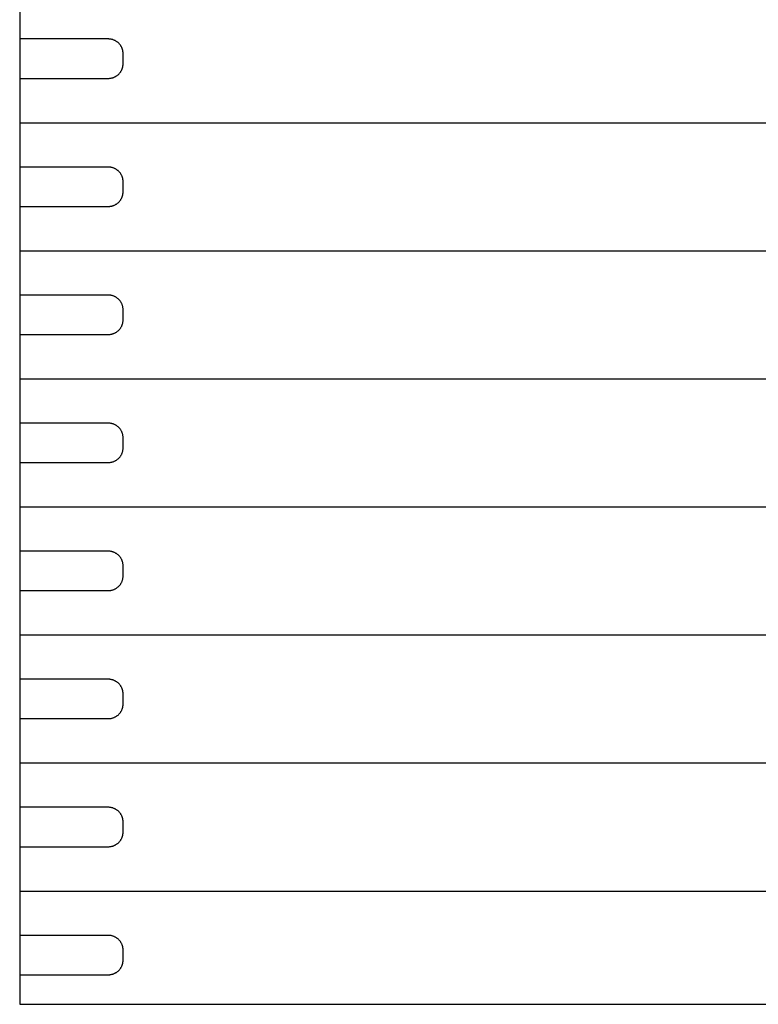
# Model space of a CAD drawing. Extents: x 0 to 425, y 0 to 400.
# Drawn here: x 0 to 75, y 0 to 100 of the extents above; entities that cross this region are included whole.
import ezdxf

# ---------------------------------------------------------------- set-up
doc = ezdxf.new("R2010")
doc.units = 0
doc.layers.add('DEFAULT', color=7, linetype='CONTINUOUS')

msp = doc.modelspace()

# ---------------------------------------------------------------- linework, layer by layer
at = {"layer": 'DEFAULT'}
for p, q in [((0, 400), (0, 0)), ((9, 98), (0, 98)), ((0, 98), (0, 94)), ((9.051, 97.999), (9, 98)), ((9.102, 97.997), (9.051, 97.999)), ((9.153, 97.992), (9.102, 97.997)), ((9.204, 97.986), (9.153, 97.992)), ((9.255, 97.978), (9.204, 97.986)), ((9.305, 97.969), (9.255, 97.978)), ((9.355, 97.957), (9.305, 97.969)), ((9.405, 97.944), (9.355, 97.957)), ((9.454, 97.93), (9.405, 97.944)), ((9.502, 97.913), (9.454, 97.93)), ((9.55, 97.895), (9.502, 97.913)), ((9.598, 97.876), (9.55, 97.895)), ((9.644, 97.855), (9.598, 97.876)), ((9.69, 97.832), (9.644, 97.855)), ((9.735, 97.807), (9.69, 97.832)), ((9.779, 97.782), (9.735, 97.807)), ((9.823, 97.754), (9.779, 97.782)), ((9.865, 97.725), (9.823, 97.754)), ((9.906, 97.695), (9.865, 97.725)), ((9.947, 97.664), (9.906, 97.695)), ((9.986, 97.631), (9.947, 97.664)), ((10.024, 97.596), (9.986, 97.631)), ((10.061, 97.561), (10.024, 97.596)), ((10.096, 97.524), (10.061, 97.561)), ((10.131, 97.486), (10.096, 97.524)), ((10.164, 97.447), (10.131, 97.486)), ((10.195, 97.406), (10.164, 97.447)), ((10.225, 97.365), (10.195, 97.406)), ((10.254, 97.323), (10.225, 97.365)), ((10.282, 97.279), (10.254, 97.323)), ((10.307, 97.235), (10.282, 97.279)), ((10.332, 97.19), (10.307, 97.235)), ((10.355, 97.144), (10.332, 97.19)), ((10.376, 97.098), (10.355, 97.144)), ((10.395, 97.05), (10.376, 97.098)), ((10.413, 97.002), (10.395, 97.05)), ((10.43, 96.954), (10.413, 97.002)), ((10.444, 96.905), (10.43, 96.954)), ((10.457, 96.855), (10.444, 96.905)), ((10.469, 96.805), (10.457, 96.855)), ((10.478, 96.755), (10.469, 96.805)), ((10.486, 96.704), (10.478, 96.755)), ((10.492, 96.653), (10.486, 96.704)), ((10.497, 96.602), (10.492, 96.653)), ((10.499, 96.551), (10.497, 96.602)), ((10.5, 96.5), (10.499, 96.551)), ((10.5, 95.5), (10.5, 96.5)), ((10.395, 94.95), (10.413, 94.998)), ((10.413, 94.998), (10.43, 95.046)), ((10.43, 95.046), (10.444, 95.095)), ((10.444, 95.095), (10.457, 95.145)), ((10.457, 95.145), (10.469, 95.195)), ((10.469, 95.195), (10.478, 95.245)), ((10.478, 95.245), (10.486, 95.296)), ((10.486, 95.296), (10.492, 95.347)), ((10.492, 95.347), (10.497, 95.398)), ((10.497, 95.398), (10.499, 95.449)), ((10.499, 95.449), (10.5, 95.5)), ((0, 94), (9, 94)), ((9, 94), (9.051, 94.001)), ((9.051, 94.001), (9.102, 94.003)), ((9.102, 94.003), (9.153, 94.008)), ((9.153, 94.008), (9.204, 94.014)), ((9.204, 94.014), (9.255, 94.022)), ((9.255, 94.022), (9.305, 94.031)), ((9.305, 94.031), (9.355, 94.043)), ((9.355, 94.043), (9.405, 94.056)), ((9.405, 94.056), (9.454, 94.07)), ((9.454, 94.07), (9.502, 94.087)), ((9.502, 94.087), (9.55, 94.105)), ((9.55, 94.105), (9.598, 94.124)), ((9.598, 94.124), (9.644, 94.145)), ((9.644, 94.145), (9.69, 94.168)), ((9.69, 94.168), (9.735, 94.193)), ((9.735, 94.193), (9.779, 94.218)), ((9.779, 94.218), (9.823, 94.246)), ((9.823, 94.246), (9.865, 94.275)), ((9.865, 94.275), (9.906, 94.305)), ((9.906, 94.305), (9.947, 94.336)), ((9.947, 94.336), (9.986, 94.369)), ((9.986, 94.369), (10.024, 94.404)), ((10.024, 94.404), (10.061, 94.439)), ((10.061, 94.439), (10.096, 94.476)), ((10.096, 94.476), (10.131, 94.514)), ((10.131, 94.514), (10.164, 94.553)), ((10.164, 94.553), (10.195, 94.594)), ((10.195, 94.594), (10.225, 94.635)), ((10.225, 94.635), (10.254, 94.677)), ((10.254, 94.677), (10.282, 94.721)), ((10.282, 94.721), (10.307, 94.765)), ((10.307, 94.765), (10.332, 94.81)), ((10.332, 94.81), (10.355, 94.856)), ((10.355, 94.856), (10.376, 94.902)), ((10.376, 94.902), (10.395, 94.95)), ((0, 89.5), (150, 89.5)), ((9, 85), (0, 85)), ((0, 85), (0, 81)), ((9.051, 84.999), (9, 85)), ((9.102, 84.997), (9.051, 84.999)), ((9.153, 84.992), (9.102, 84.997)), ((9.204, 84.986), (9.153, 84.992)), ((9.255, 84.978), (9.204, 84.986)), ((9.305, 84.969), (9.255, 84.978)), ((9.355, 84.957), (9.305, 84.969)), ((9.405, 84.944), (9.355, 84.957)), ((9.454, 84.93), (9.405, 84.944)), ((9.502, 84.913), (9.454, 84.93)), ((9.55, 84.895), (9.502, 84.913)), ((9.598, 84.876), (9.55, 84.895)), ((9.644, 84.855), (9.598, 84.876)), ((9.69, 84.832), (9.644, 84.855)), ((9.735, 84.807), (9.69, 84.832)), ((9.779, 84.782), (9.735, 84.807)), ((9.823, 84.754), (9.779, 84.782)), ((9.865, 84.725), (9.823, 84.754)), ((9.906, 84.695), (9.865, 84.725)), ((9.947, 84.664), (9.906, 84.695)), ((9.986, 84.631), (9.947, 84.664)), ((10.024, 84.596), (9.986, 84.631)), ((10.061, 84.561), (10.024, 84.596)), ((10.096, 84.524), (10.061, 84.561)), ((10.131, 84.486), (10.096, 84.524)), ((10.164, 84.447), (10.131, 84.486)), ((10.195, 84.406), (10.164, 84.447)), ((10.225, 84.365), (10.195, 84.406)), ((10.254, 84.323), (10.225, 84.365)), ((10.282, 84.279), (10.254, 84.323)), ((10.307, 84.235), (10.282, 84.279)), ((10.332, 84.19), (10.307, 84.235)), ((10.355, 84.144), (10.332, 84.19)), ((10.376, 84.098), (10.355, 84.144)), ((10.395, 84.05), (10.376, 84.098)), ((10.413, 84.002), (10.395, 84.05)), ((10.43, 83.954), (10.413, 84.002)), ((10.444, 83.905), (10.43, 83.954)), ((10.457, 83.855), (10.444, 83.905)), ((10.469, 83.805), (10.457, 83.855)), ((10.478, 83.755), (10.469, 83.805)), ((10.486, 83.704), (10.478, 83.755)), ((10.492, 83.653), (10.486, 83.704)), ((10.497, 83.602), (10.492, 83.653)), ((10.499, 83.551), (10.497, 83.602)), ((10.5, 83.5), (10.499, 83.551)), ((10.5, 82.5), (10.5, 83.5)), ((10.395, 81.95), (10.413, 81.998)), ((10.413, 81.998), (10.43, 82.046)), ((10.43, 82.046), (10.444, 82.095)), ((10.444, 82.095), (10.457, 82.145)), ((10.457, 82.145), (10.469, 82.195)), ((10.469, 82.195), (10.478, 82.245)), ((10.478, 82.245), (10.486, 82.296)), ((10.486, 82.296), (10.492, 82.347)), ((10.492, 82.347), (10.497, 82.398)), ((10.497, 82.398), (10.499, 82.449)), ((10.499, 82.449), (10.5, 82.5)), ((0, 81), (9, 81)), ((9, 81), (9.051, 81.001)), ((9.051, 81.001), (9.102, 81.003)), ((9.102, 81.003), (9.153, 81.008)), ((9.153, 81.008), (9.204, 81.014)), ((9.204, 81.014), (9.255, 81.022)), ((9.255, 81.022), (9.305, 81.031)), ((9.305, 81.031), (9.355, 81.043)), ((9.355, 81.043), (9.405, 81.056)), ((9.405, 81.056), (9.454, 81.07)), ((9.454, 81.07), (9.502, 81.087)), ((9.502, 81.087), (9.55, 81.105)), ((9.55, 81.105), (9.598, 81.124)), ((9.598, 81.124), (9.644, 81.145)), ((9.644, 81.145), (9.69, 81.168)), ((9.69, 81.168), (9.735, 81.193)), ((9.735, 81.193), (9.779, 81.218)), ((9.779, 81.218), (9.823, 81.246)), ((9.823, 81.246), (9.865, 81.275)), ((9.865, 81.275), (9.906, 81.305)), ((9.906, 81.305), (9.947, 81.336)), ((9.947, 81.336), (9.986, 81.369)), ((9.986, 81.369), (10.024, 81.404)), ((10.024, 81.404), (10.061, 81.439)), ((10.061, 81.439), (10.096, 81.476)), ((10.096, 81.476), (10.131, 81.514)), ((10.131, 81.514), (10.164, 81.553)), ((10.164, 81.553), (10.195, 81.594)), ((10.195, 81.594), (10.225, 81.635)), ((10.225, 81.635), (10.254, 81.677)), ((10.254, 81.677), (10.282, 81.721)), ((10.282, 81.721), (10.307, 81.765)), ((10.307, 81.765), (10.332, 81.81)), ((10.332, 81.81), (10.355, 81.856)), ((10.355, 81.856), (10.376, 81.902)), ((10.376, 81.902), (10.395, 81.95)), ((0, 76.5), (150, 76.5)), ((9, 72), (0, 72)), ((0, 72), (0, 68)), ((9.051, 71.999), (9, 72)), ((9.102, 71.997), (9.051, 71.999)), ((9.153, 71.992), (9.102, 71.997)), ((9.204, 71.986), (9.153, 71.992)), ((9.255, 71.978), (9.204, 71.986)), ((9.305, 71.969), (9.255, 71.978)), ((9.355, 71.957), (9.305, 71.969)), ((9.405, 71.944), (9.355, 71.957)), ((9.454, 71.93), (9.405, 71.944)), ((9.502, 71.913), (9.454, 71.93)), ((9.55, 71.895), (9.502, 71.913)), ((9.598, 71.876), (9.55, 71.895)), ((9.644, 71.855), (9.598, 71.876)), ((9.69, 71.832), (9.644, 71.855)), ((9.735, 71.807), (9.69, 71.832)), ((9.779, 71.782), (9.735, 71.807)), ((9.823, 71.754), (9.779, 71.782)), ((9.865, 71.725), (9.823, 71.754)), ((9.906, 71.695), (9.865, 71.725)), ((9.947, 71.664), (9.906, 71.695)), ((9.986, 71.631), (9.947, 71.664)), ((10.024, 71.596), (9.986, 71.631)), ((10.061, 71.561), (10.024, 71.596)), ((10.096, 71.524), (10.061, 71.561)), ((10.131, 71.486), (10.096, 71.524)), ((10.164, 71.447), (10.131, 71.486)), ((10.195, 71.406), (10.164, 71.447)), ((10.225, 71.365), (10.195, 71.406)), ((10.254, 71.323), (10.225, 71.365)), ((10.282, 71.279), (10.254, 71.323)), ((10.307, 71.235), (10.282, 71.279)), ((10.332, 71.19), (10.307, 71.235)), ((10.355, 71.144), (10.332, 71.19)), ((10.376, 71.098), (10.355, 71.144)), ((10.395, 71.05), (10.376, 71.098)), ((10.413, 71.002), (10.395, 71.05)), ((10.43, 70.954), (10.413, 71.002)), ((10.444, 70.905), (10.43, 70.954)), ((10.457, 70.855), (10.444, 70.905)), ((10.469, 70.805), (10.457, 70.855)), ((10.478, 70.755), (10.469, 70.805)), ((10.486, 70.704), (10.478, 70.755)), ((10.492, 70.653), (10.486, 70.704)), ((10.497, 70.602), (10.492, 70.653)), ((10.499, 70.551), (10.497, 70.602)), ((10.5, 70.5), (10.499, 70.551)), ((10.5, 69.5), (10.5, 70.5)), ((10.395, 68.95), (10.413, 68.998)), ((10.413, 68.998), (10.43, 69.046)), ((10.43, 69.046), (10.444, 69.095)), ((10.444, 69.095), (10.457, 69.145)), ((10.457, 69.145), (10.469, 69.195)), ((10.469, 69.195), (10.478, 69.245)), ((10.478, 69.245), (10.486, 69.296)), ((10.486, 69.296), (10.492, 69.347)), ((10.492, 69.347), (10.497, 69.398)), ((10.497, 69.398), (10.499, 69.449)), ((10.499, 69.449), (10.5, 69.5)), ((0, 68), (9, 68)), ((9, 68), (9.051, 68.001)), ((9.051, 68.001), (9.102, 68.003)), ((9.102, 68.003), (9.153, 68.008)), ((9.153, 68.008), (9.204, 68.014)), ((9.204, 68.014), (9.255, 68.022)), ((9.255, 68.022), (9.305, 68.031)), ((9.305, 68.031), (9.355, 68.043)), ((9.355, 68.043), (9.405, 68.056)), ((9.405, 68.056), (9.454, 68.07)), ((9.454, 68.07), (9.502, 68.087)), ((9.502, 68.087), (9.55, 68.105)), ((9.55, 68.105), (9.598, 68.124)), ((9.598, 68.124), (9.644, 68.145)), ((9.644, 68.145), (9.69, 68.168)), ((9.69, 68.168), (9.735, 68.193)), ((9.735, 68.193), (9.779, 68.218)), ((9.779, 68.218), (9.823, 68.246)), ((9.823, 68.246), (9.865, 68.275)), ((9.865, 68.275), (9.906, 68.305)), ((9.906, 68.305), (9.947, 68.336)), ((9.947, 68.336), (9.986, 68.369)), ((9.986, 68.369), (10.024, 68.404)), ((10.024, 68.404), (10.061, 68.439)), ((10.061, 68.439), (10.096, 68.476)), ((10.096, 68.476), (10.131, 68.514)), ((10.131, 68.514), (10.164, 68.553)), ((10.164, 68.553), (10.195, 68.594)), ((10.195, 68.594), (10.225, 68.635)), ((10.225, 68.635), (10.254, 68.677)), ((10.254, 68.677), (10.282, 68.721)), ((10.282, 68.721), (10.307, 68.765)), ((10.307, 68.765), (10.332, 68.81)), ((10.332, 68.81), (10.355, 68.856)), ((10.355, 68.856), (10.376, 68.902)), ((10.376, 68.902), (10.395, 68.95)), ((0, 63.5), (150, 63.5)), ((9, 59), (0, 59)), ((0, 59), (0, 55)), ((9.051, 58.999), (9, 59)), ((9.102, 58.997), (9.051, 58.999)), ((9.153, 58.992), (9.102, 58.997)), ((9.204, 58.986), (9.153, 58.992)), ((9.255, 58.978), (9.204, 58.986)), ((9.305, 58.969), (9.255, 58.978)), ((9.355, 58.957), (9.305, 58.969)), ((9.405, 58.944), (9.355, 58.957)), ((9.454, 58.93), (9.405, 58.944)), ((9.502, 58.913), (9.454, 58.93)), ((9.55, 58.895), (9.502, 58.913)), ((9.598, 58.876), (9.55, 58.895)), ((9.644, 58.855), (9.598, 58.876)), ((9.69, 58.832), (9.644, 58.855)), ((9.735, 58.807), (9.69, 58.832)), ((9.779, 58.782), (9.735, 58.807)), ((9.823, 58.754), (9.779, 58.782)), ((9.865, 58.725), (9.823, 58.754)), ((9.906, 58.695), (9.865, 58.725)), ((9.947, 58.664), (9.906, 58.695)), ((9.986, 58.631), (9.947, 58.664)), ((10.024, 58.596), (9.986, 58.631)), ((10.061, 58.561), (10.024, 58.596)), ((10.096, 58.524), (10.061, 58.561)), ((10.131, 58.486), (10.096, 58.524)), ((10.164, 58.447), (10.131, 58.486)), ((10.195, 58.406), (10.164, 58.447)), ((10.225, 58.365), (10.195, 58.406)), ((10.254, 58.323), (10.225, 58.365)), ((10.282, 58.279), (10.254, 58.323)), ((10.307, 58.235), (10.282, 58.279)), ((10.332, 58.19), (10.307, 58.235)), ((10.355, 58.144), (10.332, 58.19)), ((10.376, 58.098), (10.355, 58.144)), ((10.395, 58.05), (10.376, 58.098)), ((10.413, 58.002), (10.395, 58.05)), ((10.43, 57.954), (10.413, 58.002)), ((10.444, 57.905), (10.43, 57.954)), ((10.457, 57.855), (10.444, 57.905)), ((10.469, 57.805), (10.457, 57.855)), ((10.478, 57.755), (10.469, 57.805)), ((10.486, 57.704), (10.478, 57.755)), ((10.492, 57.653), (10.486, 57.704)), ((10.497, 57.602), (10.492, 57.653)), ((10.499, 57.551), (10.497, 57.602)), ((10.5, 57.5), (10.499, 57.551)), ((10.5, 56.5), (10.5, 57.5)), ((10.395, 55.95), (10.413, 55.998)), ((10.413, 55.998), (10.43, 56.046)), ((10.43, 56.046), (10.444, 56.095)), ((10.444, 56.095), (10.457, 56.145)), ((10.457, 56.145), (10.469, 56.195)), ((10.469, 56.195), (10.478, 56.245)), ((10.478, 56.245), (10.486, 56.296)), ((10.486, 56.296), (10.492, 56.347)), ((10.492, 56.347), (10.497, 56.398)), ((10.497, 56.398), (10.499, 56.449)), ((10.499, 56.449), (10.5, 56.5)), ((0, 55), (9, 55)), ((9, 55), (9.051, 55.001)), ((9.051, 55.001), (9.102, 55.003)), ((9.102, 55.003), (9.153, 55.008)), ((9.153, 55.008), (9.204, 55.014)), ((9.204, 55.014), (9.255, 55.022)), ((9.255, 55.022), (9.305, 55.031)), ((9.305, 55.031), (9.355, 55.043)), ((9.355, 55.043), (9.405, 55.056)), ((9.405, 55.056), (9.454, 55.07)), ((9.454, 55.07), (9.502, 55.087)), ((9.502, 55.087), (9.55, 55.105)), ((9.55, 55.105), (9.598, 55.124)), ((9.598, 55.124), (9.644, 55.145)), ((9.644, 55.145), (9.69, 55.168)), ((9.69, 55.168), (9.735, 55.193)), ((9.735, 55.193), (9.779, 55.218)), ((9.779, 55.218), (9.823, 55.246)), ((9.823, 55.246), (9.865, 55.275)), ((9.865, 55.275), (9.906, 55.305)), ((9.906, 55.305), (9.947, 55.336)), ((9.947, 55.336), (9.986, 55.369)), ((9.986, 55.369), (10.024, 55.404)), ((10.024, 55.404), (10.061, 55.439)), ((10.061, 55.439), (10.096, 55.476)), ((10.096, 55.476), (10.131, 55.514)), ((10.131, 55.514), (10.164, 55.553)), ((10.164, 55.553), (10.195, 55.594)), ((10.195, 55.594), (10.225, 55.635)), ((10.225, 55.635), (10.254, 55.677)), ((10.254, 55.677), (10.282, 55.721)), ((10.282, 55.721), (10.307, 55.765)), ((10.307, 55.765), (10.332, 55.81)), ((10.332, 55.81), (10.355, 55.856)), ((10.355, 55.856), (10.376, 55.902)), ((10.376, 55.902), (10.395, 55.95)), ((0, 50.5), (150, 50.5)), ((9, 46), (0, 46)), ((0, 46), (0, 42)), ((9.051, 45.999), (9, 46)), ((9.102, 45.997), (9.051, 45.999)), ((9.153, 45.992), (9.102, 45.997)), ((9.204, 45.986), (9.153, 45.992)), ((9.255, 45.978), (9.204, 45.986)), ((9.305, 45.969), (9.255, 45.978)), ((9.355, 45.957), (9.305, 45.969)), ((9.405, 45.944), (9.355, 45.957)), ((9.454, 45.93), (9.405, 45.944)), ((9.502, 45.913), (9.454, 45.93)), ((9.55, 45.895), (9.502, 45.913)), ((9.598, 45.876), (9.55, 45.895)), ((9.644, 45.855), (9.598, 45.876)), ((9.69, 45.832), (9.644, 45.855)), ((9.735, 45.807), (9.69, 45.832)), ((9.779, 45.782), (9.735, 45.807)), ((9.823, 45.754), (9.779, 45.782)), ((9.865, 45.725), (9.823, 45.754)), ((9.906, 45.695), (9.865, 45.725)), ((9.947, 45.664), (9.906, 45.695)), ((9.986, 45.631), (9.947, 45.664)), ((10.024, 45.596), (9.986, 45.631)), ((10.061, 45.561), (10.024, 45.596)), ((10.096, 45.524), (10.061, 45.561)), ((10.131, 45.486), (10.096, 45.524)), ((10.164, 45.447), (10.131, 45.486)), ((10.195, 45.406), (10.164, 45.447)), ((10.225, 45.365), (10.195, 45.406)), ((10.254, 45.323), (10.225, 45.365)), ((10.282, 45.279), (10.254, 45.323)), ((10.307, 45.235), (10.282, 45.279)), ((10.332, 45.19), (10.307, 45.235)), ((10.355, 45.144), (10.332, 45.19)), ((10.376, 45.098), (10.355, 45.144)), ((10.395, 45.05), (10.376, 45.098)), ((10.413, 45.002), (10.395, 45.05)), ((10.43, 44.954), (10.413, 45.002)), ((10.444, 44.905), (10.43, 44.954)), ((10.457, 44.855), (10.444, 44.905)), ((10.469, 44.805), (10.457, 44.855)), ((10.478, 44.755), (10.469, 44.805)), ((10.486, 44.704), (10.478, 44.755)), ((10.492, 44.653), (10.486, 44.704)), ((10.497, 44.602), (10.492, 44.653)), ((10.499, 44.551), (10.497, 44.602)), ((10.5, 44.5), (10.499, 44.551)), ((10.5, 43.5), (10.5, 44.5)), ((10.395, 42.95), (10.413, 42.998)), ((10.413, 42.998), (10.43, 43.046)), ((10.43, 43.046), (10.444, 43.095)), ((10.444, 43.095), (10.457, 43.145)), ((10.457, 43.145), (10.469, 43.195)), ((10.469, 43.195), (10.478, 43.245)), ((10.478, 43.245), (10.486, 43.296)), ((10.486, 43.296), (10.492, 43.347)), ((10.492, 43.347), (10.497, 43.398)), ((10.497, 43.398), (10.499, 43.449)), ((10.499, 43.449), (10.5, 43.5)), ((0, 42), (9, 42)), ((9, 42), (9.051, 42.001)), ((9.051, 42.001), (9.102, 42.003)), ((9.102, 42.003), (9.153, 42.008)), ((9.153, 42.008), (9.204, 42.014)), ((9.204, 42.014), (9.255, 42.022)), ((9.255, 42.022), (9.305, 42.031)), ((9.305, 42.031), (9.355, 42.043)), ((9.355, 42.043), (9.405, 42.056)), ((9.405, 42.056), (9.454, 42.07)), ((9.454, 42.07), (9.502, 42.087)), ((9.502, 42.087), (9.55, 42.105)), ((9.55, 42.105), (9.598, 42.124)), ((9.598, 42.124), (9.644, 42.145)), ((9.644, 42.145), (9.69, 42.168)), ((9.69, 42.168), (9.735, 42.193)), ((9.735, 42.193), (9.779, 42.218)), ((9.779, 42.218), (9.823, 42.246)), ((9.823, 42.246), (9.865, 42.275)), ((9.865, 42.275), (9.906, 42.305)), ((9.906, 42.305), (9.947, 42.336)), ((9.947, 42.336), (9.986, 42.369)), ((9.986, 42.369), (10.024, 42.404)), ((10.024, 42.404), (10.061, 42.439)), ((10.061, 42.439), (10.096, 42.476)), ((10.096, 42.476), (10.131, 42.514)), ((10.131, 42.514), (10.164, 42.553)), ((10.164, 42.553), (10.195, 42.594)), ((10.195, 42.594), (10.225, 42.635)), ((10.225, 42.635), (10.254, 42.677)), ((10.254, 42.677), (10.282, 42.721)), ((10.282, 42.721), (10.307, 42.765)), ((10.307, 42.765), (10.332, 42.81)), ((10.332, 42.81), (10.355, 42.856)), ((10.355, 42.856), (10.376, 42.902)), ((10.376, 42.902), (10.395, 42.95)), ((0, 37.5), (150, 37.5)), ((9, 33), (0, 33)), ((0, 33), (0, 29)), ((9.051, 32.999), (9, 33)), ((9.102, 32.997), (9.051, 32.999)), ((9.153, 32.992), (9.102, 32.997)), ((9.204, 32.986), (9.153, 32.992)), ((9.255, 32.978), (9.204, 32.986)), ((9.305, 32.969), (9.255, 32.978)), ((9.355, 32.957), (9.305, 32.969)), ((9.405, 32.944), (9.355, 32.957)), ((9.454, 32.93), (9.405, 32.944)), ((9.502, 32.913), (9.454, 32.93)), ((9.55, 32.895), (9.502, 32.913)), ((9.598, 32.876), (9.55, 32.895)), ((9.644, 32.855), (9.598, 32.876)), ((9.69, 32.832), (9.644, 32.855)), ((9.735, 32.807), (9.69, 32.832)), ((9.779, 32.782), (9.735, 32.807)), ((9.823, 32.754), (9.779, 32.782)), ((9.865, 32.725), (9.823, 32.754)), ((9.906, 32.695), (9.865, 32.725)), ((9.947, 32.664), (9.906, 32.695)), ((9.986, 32.631), (9.947, 32.664)), ((10.024, 32.596), (9.986, 32.631)), ((10.061, 32.561), (10.024, 32.596)), ((10.096, 32.524), (10.061, 32.561)), ((10.131, 32.486), (10.096, 32.524)), ((10.164, 32.447), (10.131, 32.486)), ((10.195, 32.406), (10.164, 32.447)), ((10.225, 32.365), (10.195, 32.406)), ((10.254, 32.323), (10.225, 32.365)), ((10.282, 32.279), (10.254, 32.323)), ((10.307, 32.235), (10.282, 32.279)), ((10.332, 32.19), (10.307, 32.235)), ((10.355, 32.144), (10.332, 32.19)), ((10.376, 32.098), (10.355, 32.144)), ((10.395, 32.05), (10.376, 32.098)), ((10.413, 32.002), (10.395, 32.05)), ((10.43, 31.954), (10.413, 32.002)), ((10.444, 31.905), (10.43, 31.954)), ((10.457, 31.855), (10.444, 31.905)), ((10.469, 31.805), (10.457, 31.855)), ((10.478, 31.755), (10.469, 31.805)), ((10.486, 31.704), (10.478, 31.755)), ((10.492, 31.653), (10.486, 31.704)), ((10.497, 31.602), (10.492, 31.653)), ((10.499, 31.551), (10.497, 31.602)), ((10.5, 31.5), (10.499, 31.551)), ((10.5, 30.5), (10.5, 31.5)), ((10.395, 29.95), (10.413, 29.998)), ((10.413, 29.998), (10.43, 30.046)), ((10.43, 30.046), (10.444, 30.095)), ((10.444, 30.095), (10.457, 30.145)), ((10.457, 30.145), (10.469, 30.195)), ((10.469, 30.195), (10.478, 30.245)), ((10.478, 30.245), (10.486, 30.296)), ((10.486, 30.296), (10.492, 30.347)), ((10.492, 30.347), (10.497, 30.398)), ((10.497, 30.398), (10.499, 30.449)), ((10.499, 30.449), (10.5, 30.5)), ((0, 29), (9, 29)), ((9, 29), (9.051, 29.001)), ((9.051, 29.001), (9.102, 29.003)), ((9.102, 29.003), (9.153, 29.008)), ((9.153, 29.008), (9.204, 29.014)), ((9.204, 29.014), (9.255, 29.022)), ((9.255, 29.022), (9.305, 29.031)), ((9.305, 29.031), (9.355, 29.043)), ((9.355, 29.043), (9.405, 29.056)), ((9.405, 29.056), (9.454, 29.07)), ((9.454, 29.07), (9.502, 29.087)), ((9.502, 29.087), (9.55, 29.105)), ((9.55, 29.105), (9.598, 29.124)), ((9.598, 29.124), (9.644, 29.145)), ((9.644, 29.145), (9.69, 29.168)), ((9.69, 29.168), (9.735, 29.193)), ((9.735, 29.193), (9.779, 29.218)), ((9.779, 29.218), (9.823, 29.246)), ((9.823, 29.246), (9.865, 29.275)), ((9.865, 29.275), (9.906, 29.305)), ((9.906, 29.305), (9.947, 29.336)), ((9.947, 29.336), (9.986, 29.369)), ((9.986, 29.369), (10.024, 29.404)), ((10.024, 29.404), (10.061, 29.439)), ((10.061, 29.439), (10.096, 29.476)), ((10.096, 29.476), (10.131, 29.514)), ((10.131, 29.514), (10.164, 29.553)), ((10.164, 29.553), (10.195, 29.594)), ((10.195, 29.594), (10.225, 29.635)), ((10.225, 29.635), (10.254, 29.677)), ((10.254, 29.677), (10.282, 29.721)), ((10.282, 29.721), (10.307, 29.765)), ((10.307, 29.765), (10.332, 29.81)), ((10.332, 29.81), (10.355, 29.856)), ((10.355, 29.856), (10.376, 29.902)), ((10.376, 29.902), (10.395, 29.95)), ((0, 24.5), (150, 24.5)), ((9, 20), (0, 20)), ((0, 20), (0, 16)), ((9.051, 19.999), (9, 20)), ((9.102, 19.997), (9.051, 19.999)), ((9.153, 19.992), (9.102, 19.997)), ((9.204, 19.986), (9.153, 19.992)), ((9.255, 19.978), (9.204, 19.986)), ((9.305, 19.969), (9.255, 19.978)), ((9.355, 19.957), (9.305, 19.969)), ((9.405, 19.944), (9.355, 19.957)), ((9.454, 19.93), (9.405, 19.944)), ((9.502, 19.913), (9.454, 19.93)), ((9.55, 19.895), (9.502, 19.913)), ((9.598, 19.876), (9.55, 19.895)), ((9.644, 19.855), (9.598, 19.876)), ((9.69, 19.832), (9.644, 19.855)), ((9.735, 19.807), (9.69, 19.832)), ((9.779, 19.782), (9.735, 19.807)), ((9.823, 19.754), (9.779, 19.782)), ((9.865, 19.725), (9.823, 19.754)), ((9.906, 19.695), (9.865, 19.725)), ((9.947, 19.664), (9.906, 19.695)), ((9.986, 19.631), (9.947, 19.664)), ((10.024, 19.596), (9.986, 19.631)), ((10.061, 19.561), (10.024, 19.596)), ((10.096, 19.524), (10.061, 19.561)), ((10.131, 19.486), (10.096, 19.524)), ((10.164, 19.447), (10.131, 19.486)), ((10.195, 19.406), (10.164, 19.447)), ((10.225, 19.365), (10.195, 19.406)), ((10.254, 19.323), (10.225, 19.365)), ((10.282, 19.279), (10.254, 19.323)), ((10.307, 19.235), (10.282, 19.279)), ((10.332, 19.19), (10.307, 19.235)), ((10.355, 19.144), (10.332, 19.19)), ((10.376, 19.098), (10.355, 19.144)), ((10.395, 19.05), (10.376, 19.098)), ((10.413, 19.002), (10.395, 19.05)), ((10.43, 18.954), (10.413, 19.002)), ((10.444, 18.905), (10.43, 18.954)), ((10.457, 18.855), (10.444, 18.905)), ((10.469, 18.805), (10.457, 18.855)), ((10.478, 18.755), (10.469, 18.805)), ((10.486, 18.704), (10.478, 18.755)), ((10.492, 18.653), (10.486, 18.704)), ((10.497, 18.602), (10.492, 18.653)), ((10.499, 18.551), (10.497, 18.602)), ((10.5, 18.5), (10.499, 18.551)), ((10.5, 17.5), (10.5, 18.5)), ((10.395, 16.95), (10.413, 16.998)), ((10.413, 16.998), (10.43, 17.046)), ((10.43, 17.046), (10.444, 17.095)), ((10.444, 17.095), (10.457, 17.145)), ((10.457, 17.145), (10.469, 17.195)), ((10.469, 17.195), (10.478, 17.245)), ((10.478, 17.245), (10.486, 17.296)), ((10.486, 17.296), (10.492, 17.347)), ((10.492, 17.347), (10.497, 17.398)), ((10.497, 17.398), (10.499, 17.449)), ((10.499, 17.449), (10.5, 17.5)), ((0, 16), (9, 16)), ((9, 16), (9.051, 16.001)), ((9.051, 16.001), (9.102, 16.003)), ((9.102, 16.003), (9.153, 16.008)), ((9.153, 16.008), (9.204, 16.014)), ((9.204, 16.014), (9.255, 16.022)), ((9.255, 16.022), (9.305, 16.031)), ((9.305, 16.031), (9.355, 16.043)), ((9.355, 16.043), (9.405, 16.056)), ((9.405, 16.056), (9.454, 16.07)), ((9.454, 16.07), (9.502, 16.087)), ((9.502, 16.087), (9.55, 16.105)), ((9.55, 16.105), (9.598, 16.124)), ((9.598, 16.124), (9.644, 16.145)), ((9.644, 16.145), (9.69, 16.168)), ((9.69, 16.168), (9.735, 16.193)), ((9.735, 16.193), (9.779, 16.218)), ((9.779, 16.218), (9.823, 16.246)), ((9.823, 16.246), (9.865, 16.275)), ((9.865, 16.275), (9.906, 16.305)), ((9.906, 16.305), (9.947, 16.336)), ((9.947, 16.336), (9.986, 16.369)), ((9.986, 16.369), (10.024, 16.404)), ((10.024, 16.404), (10.061, 16.439)), ((10.061, 16.439), (10.096, 16.476)), ((10.096, 16.476), (10.131, 16.514)), ((10.131, 16.514), (10.164, 16.553)), ((10.164, 16.553), (10.195, 16.594)), ((10.195, 16.594), (10.225, 16.635)), ((10.225, 16.635), (10.254, 16.677)), ((10.254, 16.677), (10.282, 16.721)), ((10.282, 16.721), (10.307, 16.765)), ((10.307, 16.765), (10.332, 16.81)), ((10.332, 16.81), (10.355, 16.856)), ((10.355, 16.856), (10.376, 16.902)), ((10.376, 16.902), (10.395, 16.95)), ((0, 11.5), (150, 11.5)), ((9, 7), (0, 7)), ((0, 7), (0, 3)), ((9.051, 6.999), (9, 7)), ((9.102, 6.997), (9.051, 6.999)), ((9.153, 6.992), (9.102, 6.997)), ((9.204, 6.986), (9.153, 6.992)), ((9.255, 6.978), (9.204, 6.986)), ((9.305, 6.969), (9.255, 6.978)), ((9.355, 6.957), (9.305, 6.969)), ((9.405, 6.944), (9.355, 6.957)), ((9.454, 6.93), (9.405, 6.944)), ((9.502, 6.913), (9.454, 6.93)), ((9.55, 6.895), (9.502, 6.913)), ((9.598, 6.876), (9.55, 6.895)), ((9.644, 6.855), (9.598, 6.876)), ((9.69, 6.832), (9.644, 6.855)), ((9.735, 6.807), (9.69, 6.832)), ((9.779, 6.782), (9.735, 6.807)), ((9.823, 6.754), (9.779, 6.782)), ((9.865, 6.725), (9.823, 6.754)), ((9.906, 6.695), (9.865, 6.725)), ((9.947, 6.664), (9.906, 6.695)), ((9.986, 6.631), (9.947, 6.664)), ((10.024, 6.596), (9.986, 6.631)), ((10.061, 6.561), (10.024, 6.596)), ((10.096, 6.524), (10.061, 6.561)), ((10.131, 6.486), (10.096, 6.524)), ((10.164, 6.447), (10.131, 6.486)), ((10.195, 6.406), (10.164, 6.447)), ((10.225, 6.365), (10.195, 6.406)), ((10.254, 6.323), (10.225, 6.365)), ((10.282, 6.279), (10.254, 6.323)), ((10.307, 6.235), (10.282, 6.279)), ((10.332, 6.19), (10.307, 6.235)), ((10.355, 6.144), (10.332, 6.19)), ((10.376, 6.098), (10.355, 6.144)), ((10.395, 6.05), (10.376, 6.098)), ((10.413, 6.002), (10.395, 6.05)), ((10.43, 5.954), (10.413, 6.002)), ((10.444, 5.905), (10.43, 5.954)), ((10.457, 5.855), (10.444, 5.905)), ((10.469, 5.805), (10.457, 5.855)), ((10.478, 5.755), (10.469, 5.805)), ((10.486, 5.704), (10.478, 5.755)), ((10.492, 5.653), (10.486, 5.704)), ((10.497, 5.602), (10.492, 5.653)), ((10.499, 5.551), (10.497, 5.602)), ((10.5, 5.5), (10.499, 5.551)), ((10.5, 4.5), (10.5, 5.5)), ((10.413, 3.998), (10.43, 4.046)), ((10.43, 4.046), (10.444, 4.095)), ((10.444, 4.095), (10.457, 4.145)), ((10.457, 4.145), (10.469, 4.195)), ((10.469, 4.195), (10.478, 4.245)), ((10.478, 4.245), (10.486, 4.296)), ((10.486, 4.296), (10.492, 4.347)), ((10.492, 4.347), (10.497, 4.398)), ((10.497, 4.398), (10.499, 4.449)), ((10.499, 4.449), (10.5, 4.5)), ((0, 3), (9, 3)), ((9, 3), (9.051, 3.001)), ((9.051, 3.001), (9.102, 3.003)), ((9.102, 3.003), (9.153, 3.008)), ((9.153, 3.008), (9.204, 3.014)), ((9.204, 3.014), (9.255, 3.022)), ((9.255, 3.022), (9.305, 3.031)), ((9.305, 3.031), (9.355, 3.043)), ((9.355, 3.043), (9.405, 3.056)), ((9.405, 3.056), (9.454, 3.07)), ((9.454, 3.07), (9.502, 3.087)), ((9.502, 3.087), (9.55, 3.105)), ((9.55, 3.105), (9.598, 3.124)), ((9.598, 3.124), (9.644, 3.145)), ((9.644, 3.145), (9.69, 3.168)), ((9.69, 3.168), (9.735, 3.193)), ((9.735, 3.193), (9.779, 3.218)), ((9.779, 3.218), (9.823, 3.246)), ((9.823, 3.246), (9.865, 3.275)), ((9.865, 3.275), (9.906, 3.305)), ((9.906, 3.305), (9.947, 3.336)), ((9.947, 3.336), (9.986, 3.369)), ((9.986, 3.369), (10.024, 3.404)), ((10.024, 3.404), (10.061, 3.439)), ((10.061, 3.439), (10.096, 3.476)), ((10.096, 3.476), (10.131, 3.514)), ((10.131, 3.514), (10.164, 3.553)), ((10.164, 3.553), (10.195, 3.594)), ((10.195, 3.594), (10.225, 3.635)), ((10.225, 3.635), (10.254, 3.677)), ((10.254, 3.677), (10.282, 3.721)), ((10.282, 3.721), (10.307, 3.765)), ((10.307, 3.765), (10.332, 3.81)), ((10.332, 3.81), (10.355, 3.856)), ((10.355, 3.856), (10.376, 3.902)), ((10.376, 3.902), (10.395, 3.95)), ((10.395, 3.95), (10.413, 3.998)), ((0, 0), (150, 0))]:
    msp.add_line(p, q, dxfattribs=at)

doc.saveas('drawing.dxf')
